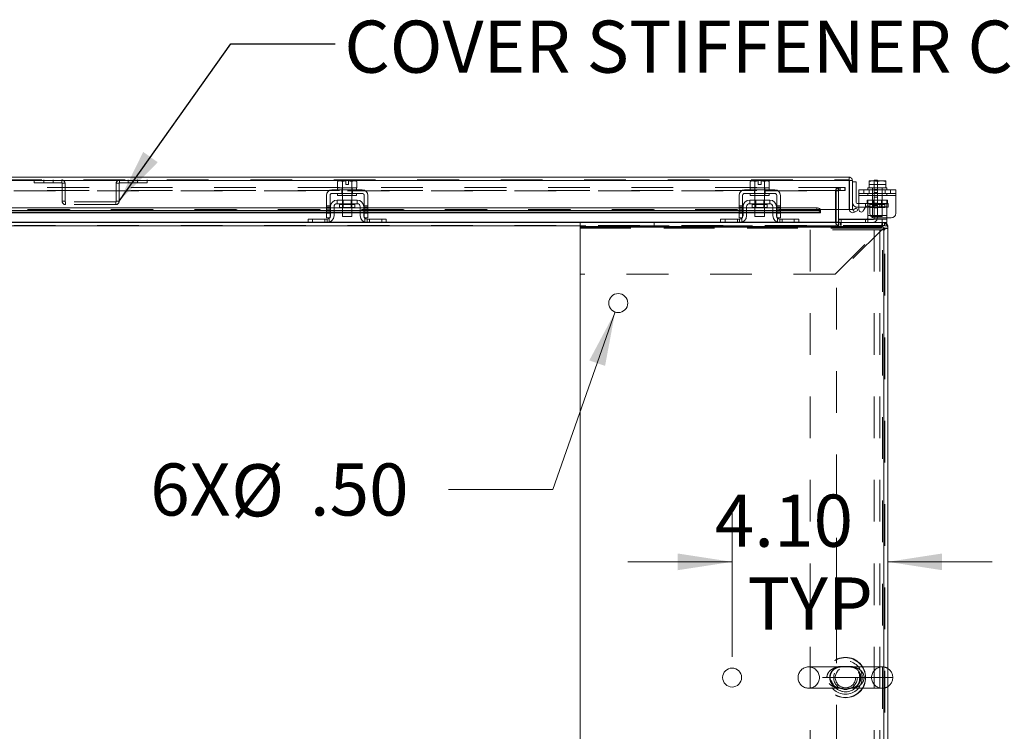
# Model space of a CAD drawing. Units: inches. Extents: x 0 to 23.4, y 0 to 16.5.
# Drawn here: x 5.7 to 8.1, y 1.7 to 3.4 of the extents above; entities that cross this region are included whole.
import ezdxf

# ---------------------------------------------------------------- set-up
doc = ezdxf.new("R2010")
doc.units = ezdxf.units.IN
doc.header["$MEASUREMENT"] = 0
doc.linetypes.add('HIDDEN', pattern=[0.075, 0.05, -0.025])
doc.styles.add('SLDTEXTSTYLE0', font='TXT', dxfattribs={"width": 0.75})
doc.dimstyles.new('SLDDIMSTYLE3', dxfattribs={"dimtxt": 0, "dimasz": 0.13, "dimexe": 0, "dimexo": 0.0625, "dimgap": 0, "dimtad": 0, "dimtih": 1, "dimtoh": 1, "dimdec": 0, "dimrnd": 1e-09, "dimzin": 0, "dimdsep": 46, "dimtxsty": 'Standard', "dimsah": 1, "dimcen": 0.09, "dimadec": 0, "dimazin": 0, "dimtfac": 0.13, "dimtdec": 0, "dimtofl": 0, "dimtmove": 0, "dimatfit": 3, "dimfxl": 1, "dimfrac": 2, "dimtolj": 1, "dimtzin": 0, "dimarcsym": 0})
doc.dimstyles.new('SLDDIMSTYLE4', dxfattribs={"dimtxt": 0.125, "dimasz": 0.13, "dimexe": 0, "dimexo": 0.0625, "dimgap": 0.03125, "dimtad": 0, "dimtih": 1, "dimtoh": 1, "dimlfac": 11, "dimrnd": 1e-09, "dimzin": 4, "dimdsep": 46, "dimtxsty": 'SLDTEXTSTYLE0', "dimsah": 1, "dimcen": 0.09, "dimadec": 0, "dimazin": 1, "dimtfac": 1, "dimtmove": 0, "dimatfit": 0, "dimfxl": 1, "dimfrac": 2, "dimtolj": 1, "dimtzin": 12, "dimarcsym": 0})
doc.dimstyles.new('SLDDIMSTYLE5', dxfattribs={"dimtxt": 0.125, "dimasz": 0.13, "dimexe": 0, "dimexo": 0.0625, "dimgap": 0.03125, "dimtad": 0, "dimtih": 1, "dimtoh": 1, "dimlfac": 11, "dimrnd": 1e-09, "dimzin": 4, "dimdsep": 46, "dimtxsty": 'SLDTEXTSTYLE0', "dimsah": 1, "dimcen": 0, "dimadec": 0, "dimazin": 1, "dimtfac": 1, "dimtofl": 0, "dimtmove": 0, "dimatfit": 3, "dimfxl": 1, "dimfrac": 2, "dimtolj": 1, "dimtzin": 12, "dimarcsym": 0})

# ---------------------------------------------------------------- blocks, each defined once
blk = doc.blocks.new('_D_16')
at = {"color": 7, "linetype": 'Continuous', "lineweight": 0}
for p, q in [((7.4362, 1.894), (7.4362, 2.2465)), ((7.4362, 2.1215), (7.1862, 2.1215)), ((7.8093, 2.1215), (8.0593, 2.1215))]:
    blk.add_line(p, q, dxfattribs=at)
for points in [[(7.4362, 2.1215), (7.3062, 2.1415), (7.3062, 2.1015)], [(7.8093, 2.1215), (7.9393, 2.1015), (7.9393, 2.1415)]]:
    blk.add_solid(points, dxfattribs=at)
at = {"color": 7, "linetype": 'Continuous', "lineweight": 0, "char_height": 0.125, "attachment_point": 1, "style": 'SLDTEXTSTYLE0'}
for s, insert in [('4.10', (7.3947, 2.2827, 0.0004)), ('TYP', (7.473, 2.0842, 0.0004))]:
    blk.add_mtext(s, dxfattribs=dict(at, insert=insert))
blk = doc.blocks.new('_D_17')
at = {"color": 7, "linetype": 'Continuous', "lineweight": 0}
for p, q in [((7.156, 2.7207), (7.0069, 2.295)), ((7.0069, 2.295), (6.7569, 2.295))]:
    blk.add_line(p, q, dxfattribs=at)
blk.add_solid([(7.156, 2.7207), (7.0941, 2.6046), (7.1319, 2.5914)], dxfattribs=at)
at = {"color": 7, "linetype": 'Continuous', "lineweight": 0, "char_height": 0.125, "attachment_point": 1, "style": 'SLDTEXTSTYLE0'}
for s, insert in [('6X', (6.042, 2.3575, 0.0004)), ('%%c', (6.2359, 2.3556, 0.0004)), ('.50', (6.4244, 2.3575, 0.0004))]:
    blk.add_mtext(s, dxfattribs=dict(at, insert=insert))

msp = doc.modelspace()

# ---------------------------------------------------------------- linework, layer by layer
at = {"color": 7, "linetype": 'Continuous', "lineweight": 15}
for p, q in [((4.08188, 3.04409), (7.71648, 3.04409)), ((7.71648, 3.03729), (7.71648, 3.04409)), ((4.08199, 3.03611), (7.71638, 3.03611)), ((6.49393, 3.03539), (6.49089, 3.03363)), ((6.4961, 3.03539), (6.49089, 3.03363)), ((6.49089, 3.03363), (6.49089, 3.01812)), ((6.4961, 3.03539), (6.49393, 3.03539)), ((6.4961, 3.03539), (6.49714, 3.03539)), ((6.51043, 3.03539), (6.49714, 3.03539)), ((6.50235, 3.03363), (6.49714, 3.03539)), ((6.50235, 3.01812), (6.50235, 3.03363)), ((6.50238, 3.03363), (6.50235, 3.03363)), ((6.51043, 3.03524), (6.50238, 3.03363)), ((6.50238, 3.03363), (6.50238, 3.01812)), ((6.51043, 3.03524), (6.51043, 3.03539)), ((6.51043, 3.02621), (6.51043, 3.03524)), ((6.51725, 3.02621), (6.51043, 3.02621)), ((6.53054, 3.03539), (6.51725, 3.03539)), ((6.51725, 3.03539), (6.51725, 3.03524)), ((6.51725, 3.03524), (6.51725, 3.02621)), ((6.52531, 3.03363), (6.51725, 3.03524)), ((6.52531, 3.01812), (6.52531, 3.03363)), ((6.52531, 3.03363), (6.52533, 3.03363)), ((6.53054, 3.03539), (6.52533, 3.03363)), ((6.52533, 3.03363), (6.52533, 3.01812)), ((6.53054, 3.03539), (6.53158, 3.03539)), ((6.5368, 3.03363), (6.53158, 3.03539)), ((6.53375, 3.03539), (6.53158, 3.03539)), ((6.5368, 3.03363), (6.53375, 3.03539)), ((6.5368, 3.01812), (6.5368, 3.03363)), ((7.48257, 3.03539), (7.47952, 3.03363)), ((7.48474, 3.03539), (7.47952, 3.03363)), ((7.47952, 3.03363), (7.47952, 3.01812)), ((7.48474, 3.03539), (7.48257, 3.03539)), ((7.48474, 3.03539), (7.48578, 3.03539)), ((7.49907, 3.03539), (7.48578, 3.03539)), ((7.49099, 3.03363), (7.48578, 3.03539)), ((7.49099, 3.01812), (7.49099, 3.03363)), ((7.49101, 3.03363), (7.49099, 3.03363)), ((7.49907, 3.03524), (7.49101, 3.03363)), ((7.49101, 3.03363), (7.49101, 3.01812)), ((7.49907, 3.03524), (7.49907, 3.03539)), ((7.49907, 3.02621), (7.49907, 3.03524)), ((7.50589, 3.02621), (7.49907, 3.02621)), ((7.51918, 3.03539), (7.50589, 3.03539)), ((7.50589, 3.03539), (7.50589, 3.03524)), ((7.50589, 3.03524), (7.50589, 3.02621)), ((7.51394, 3.03363), (7.50589, 3.03524)), ((7.51394, 3.01812), (7.51394, 3.03363)), ((7.51394, 3.03363), (7.51397, 3.03363)), ((7.51918, 3.03539), (7.51397, 3.03363)), ((7.51397, 3.03363), (7.51397, 3.01812)), ((7.51918, 3.03539), (7.52022, 3.03539)), ((7.52543, 3.03363), (7.52022, 3.03539)), ((7.52239, 3.03539), (7.52022, 3.03539)), ((7.52543, 3.03363), (7.52239, 3.03539)), ((7.52543, 3.01812), (7.52543, 3.03363)), ((7.71638, 3.03611), (7.71638, 2.96681)), ((7.72446, 3.03611), (7.71766, 3.03611)), ((7.71766, 3.03611), (7.71766, 2.96681)), ((7.72446, 2.96681), (7.72446, 3.03611)), ((7.73355, 3.03272), (7.72446, 3.03272)), ((7.73355, 2.98363), (7.73355, 3.03272)), ((7.76447, 3.03524), (7.76474, 3.03539)), ((7.76447, 3.03363), (7.76447, 3.03524)), ((7.76447, 3.03363), (7.76449, 3.03363)), ((7.76447, 3.01812), (7.76447, 3.03363)), ((7.77353, 3.03539), (7.76449, 3.03363)), ((7.76449, 3.03363), (7.76449, 3.01812)), ((7.77353, 3.03539), (7.76474, 3.03539)), ((7.77353, 3.03539), (7.77532, 3.03539)), ((7.78436, 3.03363), (7.77532, 3.03539)), ((7.7934, 3.03539), (7.77532, 3.03539)), ((7.777, 3.03721), (7.78427, 3.03721)), ((7.777, 3.03539), (7.777, 3.03721)), ((7.78427, 3.03721), (7.78427, 3.03539)), ((7.7934, 3.03539), (7.78436, 3.03363)), ((7.78436, 3.03363), (7.78436, 3.01812)), ((7.7934, 3.03539), (7.79519, 3.03539)), ((7.80423, 3.03363), (7.79519, 3.03539)), ((7.80398, 3.03539), (7.79519, 3.03539)), ((7.80425, 3.03524), (7.80398, 3.03539)), ((7.80423, 3.01812), (7.80423, 3.03363)), ((7.80425, 3.03363), (7.80423, 3.03363)), ((7.80425, 3.03524), (7.80425, 3.03363)), ((7.80425, 3.03363), (7.80425, 3.01812)), ((6.4643, 3.00039), (6.4643, 2.95767)), ((6.47293, 2.95767), (6.47293, 3.00039)), ((6.55021, 3.01357), (6.47748, 3.01357)), ((6.47748, 3.00494), (6.55021, 3.00494)), ((6.49089, 3.01812), (6.49112, 3.01812)), ((6.49111, 3.01812), (6.49111, 3.01357)), ((6.50238, 3.01812), (6.49111, 3.01812)), ((6.49111, 3.00494), (6.49111, 3.00039)), ((6.53657, 3.00039), (6.49111, 3.00039)), ((6.50212, 3.01812), (6.50235, 3.01812)), ((6.50235, 3.01812), (6.50238, 3.01812)), ((6.50238, 3.01812), (6.50284, 3.01812)), ((6.50248, 3.00039), (6.50248, 2.98903)), ((6.52484, 3.01812), (6.50284, 3.01812)), ((6.52484, 3.01812), (6.52531, 3.01812)), ((6.52521, 2.98903), (6.52521, 3.00039)), ((6.52531, 3.01812), (6.52533, 3.01812)), ((6.53657, 3.01812), (6.52531, 3.01812)), ((6.52533, 3.01812), (6.52556, 3.01812)), ((6.53657, 3.01357), (6.53657, 3.01812)), ((6.53657, 3.01812), (6.5368, 3.01812)), ((6.53657, 3.00039), (6.53657, 3.00494)), ((6.55475, 3.00039), (6.55475, 2.95767)), ((6.56339, 2.95767), (6.56339, 3.00039)), ((7.45293, 3.00039), (7.45293, 2.95767)), ((7.46157, 2.95767), (7.46157, 3.00039)), ((7.53884, 3.01357), (7.46611, 3.01357)), ((7.46611, 3.00494), (7.53884, 3.00494)), ((7.47952, 3.01812), (7.47975, 3.01812)), ((7.47975, 3.01812), (7.47975, 3.01357)), ((7.52521, 3.01812), (7.47975, 3.01812)), ((7.47975, 3.00494), (7.47975, 3.00039)), ((7.52521, 3.00039), (7.47975, 3.00039)), ((7.49076, 3.01812), (7.49099, 3.01812)), ((7.49099, 3.01812), (7.49101, 3.01812)), ((7.49101, 3.01812), (7.49148, 3.01812)), ((7.49111, 3.00039), (7.49111, 2.98903)), ((7.51348, 3.01812), (7.51394, 3.01812)), ((7.51384, 2.98903), (7.51384, 3.00039)), ((7.51394, 3.01812), (7.51397, 3.01812)), ((7.51397, 3.01812), (7.5142, 3.01812)), ((7.5252, 3.01812), (7.52543, 3.01812)), ((7.52521, 3.01357), (7.52521, 3.01812)), ((7.52521, 3.00039), (7.52521, 3.00494)), ((7.54339, 3.00039), (7.54339, 2.95767)), ((7.55202, 2.95767), (7.55202, 3.00039)), ((7.74027, 3.01357), (7.82845, 3.01357)), ((7.74027, 3.00039), (7.74027, 3.01357)), ((7.74027, 3.00039), (7.74027, 2.96591)), ((7.82845, 3.00039), (7.74027, 3.00039)), ((7.76163, 3.01812), (7.76163, 3.01357)), ((7.76449, 3.01812), (7.76163, 3.01812)), ((7.76447, 3.01812), (7.76449, 3.01812)), ((7.76449, 3.01812), (7.76489, 3.01812)), ((7.78427, 3.01812), (7.76489, 3.01812)), ((7.78396, 3.01812), (7.78436, 3.01812)), ((7.78436, 3.01812), (7.78476, 3.01812)), ((7.80383, 3.01812), (7.78476, 3.01812)), ((7.80383, 3.01812), (7.80423, 3.01812)), ((7.80423, 3.01812), (7.80425, 3.01812)), ((7.80709, 3.01812), (7.80425, 3.01812)), ((7.80709, 3.01357), (7.80709, 3.01812)), ((7.82845, 3.01357), (7.82845, 3.00039)), ((7.82845, 3.00039), (7.82845, 2.95767)), ((6.47384, 2.97312), (6.47384, 2.95176)), ((6.48248, 2.97312), (6.48248, 2.95176)), ((6.53793, 2.98903), (6.48975, 2.98903)), ((6.48975, 2.98903), (6.48975, 2.98039)), ((6.48975, 2.98039), (6.53793, 2.98039)), ((6.49571, 2.97857), (6.49571, 2.97157)), ((6.53198, 2.97157), (6.53198, 2.97857)), ((6.53793, 2.98039), (6.53793, 2.98903)), ((6.54521, 2.95176), (6.54521, 2.97312)), ((6.55384, 2.97312), (6.55384, 2.95176)), ((7.46248, 2.97312), (7.46248, 2.95176)), ((7.47111, 2.97312), (7.47111, 2.95176)), ((7.52657, 2.98903), (7.47839, 2.98903)), ((7.47839, 2.98903), (7.47839, 2.98039)), ((7.47839, 2.98039), (7.52657, 2.98039)), ((7.48434, 2.97857), (7.48434, 2.97157)), ((7.52061, 2.97157), (7.52061, 2.97857)), ((7.52657, 2.98039), (7.52657, 2.98903)), ((7.53384, 2.95176), (7.53384, 2.97312)), ((7.54248, 2.97312), (7.54248, 2.95176)), ((7.74027, 2.9809), (7.73627, 2.9809)), ((7.76163, 2.97312), (7.76163, 2.97492)), ((7.76163, 2.97312), (7.76163, 2.95176)), ((6.4643, 2.97025), (5.33611, 2.97025)), ((6.4643, 2.96437), (5.33611, 2.96437)), ((5.33611, 2.95884), (6.4643, 2.95884)), ((6.4643, 2.95767), (6.47293, 2.95767)), ((6.4643, 2.9463), (6.4643, 2.95767)), ((6.47384, 2.97025), (6.47293, 2.97025)), ((6.47384, 2.96437), (6.47293, 2.96437)), ((6.47293, 2.95884), (6.47384, 2.95884)), ((6.47293, 2.95767), (6.47293, 2.9463)), ((6.50248, 2.97025), (6.48248, 2.97025)), ((6.50248, 2.96437), (6.48248, 2.96437)), ((6.48248, 2.95884), (6.50248, 2.95884)), ((6.49571, 2.97157), (6.53198, 2.97157)), ((6.50248, 2.97157), (6.50248, 2.94994)), ((6.50248, 2.94994), (6.52521, 2.94994)), ((6.52521, 2.94994), (6.52521, 2.97157)), ((6.54521, 2.97025), (6.52521, 2.97025)), ((6.54521, 2.96437), (6.52521, 2.96437)), ((6.52521, 2.95884), (6.54521, 2.95884)), ((6.55475, 2.97025), (6.55384, 2.97025)), ((6.55475, 2.96437), (6.55384, 2.96437)), ((6.55384, 2.95884), (6.55475, 2.95884)), ((6.55475, 2.95767), (6.56339, 2.95767)), ((6.55475, 2.9463), (6.55475, 2.95767)), ((7.45293, 2.97025), (6.56339, 2.97025)), ((7.45293, 2.96437), (6.56339, 2.96437)), ((6.56339, 2.95884), (7.45293, 2.95884)), ((6.56339, 2.95767), (6.56339, 2.9463)), ((7.45293, 2.95767), (7.46157, 2.95767)), ((7.45293, 2.9463), (7.45293, 2.95767)), ((7.46248, 2.97025), (7.46157, 2.97025)), ((7.46248, 2.96437), (7.46157, 2.96437)), ((7.46157, 2.95884), (7.46248, 2.95884)), ((7.46157, 2.95767), (7.46157, 2.9463)), ((7.49111, 2.97025), (7.47111, 2.97025)), ((7.49111, 2.96437), (7.47111, 2.96437)), ((7.47111, 2.95884), (7.49111, 2.95884)), ((7.48434, 2.97157), (7.52061, 2.97157)), ((7.49111, 2.97157), (7.49111, 2.94994)), ((7.49111, 2.94994), (7.51384, 2.94994)), ((7.51384, 2.94994), (7.51384, 2.97157)), ((7.53384, 2.97025), (7.51384, 2.97025)), ((7.53384, 2.96437), (7.51384, 2.96437)), ((7.51384, 2.95884), (7.53384, 2.95884)), ((7.54339, 2.97025), (7.54248, 2.97025)), ((7.54339, 2.96437), (7.54248, 2.96437)), ((7.54248, 2.95884), (7.54339, 2.95884)), ((7.54339, 2.95767), (7.55202, 2.95767)), ((7.54339, 2.9463), (7.54339, 2.95767)), ((7.63911, 2.97025), (7.55202, 2.97025)), ((7.63911, 2.96437), (7.55202, 2.96437)), ((7.55202, 2.95884), (7.6482, 2.95884)), ((7.55202, 2.95767), (7.55202, 2.9463)), ((7.63911, 2.96437), (7.63911, 2.97025)), ((7.6482, 2.96571), (7.6482, 2.96681)), ((7.71638, 2.96681), (7.6482, 2.96681)), ((7.6482, 2.96579), (7.6482, 2.96571)), ((7.6482, 2.96571), (7.6482, 2.95982)), ((7.6482, 2.95982), (7.6482, 2.95991)), ((7.6482, 2.95982), (7.6482, 2.95884)), ((7.68541, 2.96681), (7.68541, 2.93612)), ((7.69109, 2.93612), (7.69109, 2.96681)), ((7.71766, 2.96681), (7.72446, 2.96681)), ((7.72607, 2.96571), (7.72623, 2.96579)), ((7.72947, 2.95982), (7.72607, 2.96571)), ((7.72623, 2.96579), (7.73395, 2.97025)), ((7.72962, 2.95991), (7.72947, 2.95982)), ((7.73735, 2.96437), (7.72962, 2.95991)), ((7.73395, 2.97025), (7.73735, 2.96437)), ((7.74027, 2.97181), (7.73627, 2.97181)), ((7.75045, 2.96318), (7.75573, 2.97232)), ((7.76163, 2.97181), (7.75543, 2.97181)), ((7.76163, 2.94566), (7.76163, 2.95176)), ((7.76591, 2.9696), (7.76591, 2.95767)), ((5.37892, 2.93494), (6.4215, 2.93494)), ((6.42021, 2.93494), (6.42021, 2.94357)), ((6.42021, 2.94357), (6.43111, 2.94357)), ((6.43111, 2.93494), (6.4215, 2.93494)), ((6.43111, 2.94357), (6.43111, 2.93494)), ((6.43111, 2.94357), (6.46566, 2.94357)), ((6.43111, 2.93494), (6.46566, 2.93494)), ((6.47293, 2.9463), (6.4643, 2.9463)), ((6.46566, 2.93494), (6.56202, 2.93494)), ((6.56339, 2.9463), (6.55475, 2.9463)), ((6.56202, 2.94357), (6.59657, 2.94357)), ((6.56202, 2.93494), (6.59657, 2.93494)), ((6.59657, 2.93494), (6.59657, 2.94357)), ((6.59657, 2.94357), (6.60748, 2.94357)), ((6.60619, 2.93494), (6.59657, 2.93494)), ((6.60619, 2.93494), (7.07248, 2.93494)), ((6.60748, 2.94357), (6.60748, 2.93494)), ((7.07248, 2.93494), (7.07248, 2.92548)), ((7.07248, 2.93494), (7.7963, 2.93494)), ((7.40884, 2.93494), (7.40884, 2.94357)), ((7.40884, 2.94357), (7.41975, 2.94357)), ((7.41975, 2.94357), (7.41975, 2.93494)), ((7.41975, 2.94357), (7.4543, 2.94357)), ((7.46157, 2.9463), (7.45293, 2.9463)), ((7.55202, 2.9463), (7.54339, 2.9463)), ((7.55066, 2.94357), (7.58521, 2.94357)), ((7.58521, 2.93494), (7.58521, 2.94357)), ((7.58521, 2.94357), (7.59611, 2.94357)), ((7.59611, 2.94357), (7.59611, 2.93494)), ((7.68541, 2.93494), (7.68541, 2.93612)), ((7.69109, 2.94221), (7.692, 2.94221)), ((7.692, 2.93497), (7.692, 2.94357)), ((7.692, 2.94357), (7.79618, 2.94357)), ((7.81709, 2.9463), (7.77727, 2.9463)), ((7.79618, 2.93494), (7.79618, 2.94357)), ((7.79618, 2.94357), (7.80709, 2.94357)), ((7.7963, 2.92548), (7.7963, 2.93494)), ((7.7963, 2.93494), (7.80132, 2.93494)), ((7.80709, 2.93494), (7.80132, 2.93494)), ((7.80709, 2.9463), (7.80709, 2.94357)), ((7.80709, 2.94357), (7.80709, 2.93494)), ((7.8093, 2.92697), (7.8093, 2.92194)), ((7.07248, 2.92548), (7.7963, 2.92548)), ((7.07248, 2.92194), (7.07248, 2.92548)), ((7.07248, 2.81176), (7.07248, 2.92194)), ((7.07257, 0.76412), (7.07257, 2.92394)), ((7.07257, 2.92394), (7.79984, 2.92394)), ((7.79984, 2.92394), (7.79984, 0.76412)), ((7.79984, 2.92194), (7.8093, 2.92194)), ((7.79984, 0.76612), (7.79984, 2.92194)), ((7.8093, 0.76612), (7.8093, 2.92194)), ((7.07257, 2.81176), (7.07248, 2.81176)), ((7.8216, 1.84403), (7.8093, 1.84403))]:
    msp.add_line(p, q, dxfattribs=at)
at = {"color": 7, "linetype": 'HIDDEN', "lineweight": 0}
for p, q in [((4.08188, 3.03729), (7.71648, 3.03729)), ((7.71638, 3.03611), (4.08199, 3.03611)), ((5.76397, 3.03729), (5.76397, 3.0305)), ((5.76397, 3.0305), (5.82982, 3.0305)), ((5.7867, 3.03729), (5.7867, 3.0305)), ((5.80943, 3.0305), (5.80943, 3.03729)), ((5.82982, 3.0305), (5.82982, 3.03729)), ((5.831, 3.02932), (5.831, 2.98618)), ((5.831, 3.02932), (5.83779, 3.02932)), ((5.83779, 3.02932), (5.83779, 2.98618)), ((5.96736, 3.02932), (5.96057, 3.02932)), ((5.96057, 2.98618), (5.96057, 3.02932)), ((5.96736, 2.98618), (5.96736, 3.02932)), ((5.96855, 3.0305), (5.96855, 3.03729)), ((5.96855, 3.0305), (6.03439, 3.0305)), ((5.98894, 3.03729), (5.98894, 3.0305)), ((6.01166, 3.0305), (6.01166, 3.03729)), ((6.03439, 3.03729), (6.03439, 3.0305)), ((6.50238, 3.03363), (6.50235, 3.03363)), ((6.51043, 3.03539), (6.51043, 3.03524)), ((6.52531, 3.03363), (6.52533, 3.03363)), ((7.49101, 3.03363), (7.49099, 3.03363)), ((7.49101, 3.03363), (7.49099, 3.03363)), ((7.49101, 3.03363), (7.49907, 3.03524)), ((7.49907, 3.03539), (7.49907, 3.03524)), ((7.51394, 3.03363), (7.50589, 3.03524)), ((7.51394, 3.03363), (7.51397, 3.03363)), ((7.80425, 3.02621), (7.76447, 3.02621)), ((7.777, 3.01448), (7.777, 3.03539)), ((7.78427, 3.03539), (7.78427, 3.01448)), ((7.80425, 3.03524), (7.80425, 3.02621)), ((7.69537, 3.01906), (4.10504, 3.01906)), ((7.69537, 3.01227), (4.10504, 3.01227)), ((4.11501, 3.01108), (7.68541, 3.01108)), ((6.50107, 3.01357), (6.50107, 3.00494)), ((6.50202, 3.01812), (6.50202, 3.01357)), ((6.50202, 3.00494), (6.50202, 3.00039)), ((6.50238, 3.01812), (6.50235, 3.01812)), ((6.50235, 3.01812), (6.50238, 3.01812)), ((6.50238, 3.01812), (6.50235, 3.01812)), ((6.50248, 3.01812), (6.50248, 3.00039)), ((6.52521, 3.00039), (6.52521, 3.01812)), ((6.52533, 3.01812), (6.52531, 3.01812)), ((6.52531, 3.01812), (6.52533, 3.01812)), ((6.52533, 3.01812), (6.52531, 3.01812)), ((6.52566, 3.01357), (6.52566, 3.01812)), ((6.52566, 3.00039), (6.52566, 3.00494)), ((6.52661, 3.01357), (6.52661, 3.00494)), ((7.48971, 3.01357), (7.48971, 3.00494)), ((7.49066, 3.01812), (7.49066, 3.01357)), ((7.49066, 3.00494), (7.49066, 3.00039)), ((7.49099, 3.01812), (7.49101, 3.01812)), ((7.49101, 3.01812), (7.49099, 3.01812)), ((7.49101, 3.01812), (7.49099, 3.01812)), ((7.49111, 3.01812), (7.49111, 3.00039)), ((7.51384, 3.00039), (7.51384, 3.01812)), ((7.51394, 3.01812), (7.51397, 3.01812)), ((7.51397, 3.01812), (7.51394, 3.01812)), ((7.51397, 3.01812), (7.51394, 3.01812)), ((7.5143, 3.01357), (7.5143, 3.01812)), ((7.5143, 3.00039), (7.5143, 3.00494)), ((7.51525, 3.01357), (7.51525, 3.00494)), ((7.69109, 3.01108), (7.6843, 3.01108)), ((7.6843, 2.93612), (7.6843, 3.01108)), ((7.68541, 3.01227), (7.68541, 3.01906)), ((7.68541, 3.01108), (7.68541, 3.01227)), ((7.68541, 3.01108), (7.68541, 2.96681)), ((7.6908, 3.01227), (7.6908, 3.01906)), ((7.69109, 2.96681), (7.69109, 3.01108)), ((7.69227, 3.01227), (7.69227, 3.01906)), ((7.69537, 3.01227), (7.69537, 3.01906)), ((7.69537, 3.01906), (7.70674, 3.01906)), ((7.70674, 3.01227), (7.69537, 3.01227)), ((7.70674, 3.01906), (7.70674, 3.01227)), ((7.70674, 3.01906), (7.70702, 3.01906)), ((7.70674, 3.01227), (7.70702, 3.01227)), ((7.70702, 3.01906), (7.70702, 3.01227)), ((7.82845, 3.00494), (7.74027, 3.00494)), ((7.74027, 3.00039), (7.82845, 3.00039)), ((7.74027, 3.00039), (7.76163, 3.00039)), ((7.75163, 3.01357), (7.75163, 3.00494)), ((7.76163, 3.00494), (7.76163, 3.00039)), ((7.80709, 3.00039), (7.76163, 3.00039)), ((7.76441, 3.01357), (7.76441, 3.00494)), ((7.76449, 3.01812), (7.76447, 3.01812)), ((7.77254, 3.01812), (7.77254, 3.01357)), ((7.77254, 3.00494), (7.77254, 3.00039)), ((7.773, 3.01812), (7.773, 2.94994)), ((7.777, 2.94676), (7.777, 3.01448)), ((7.78427, 3.01448), (7.777, 3.01448)), ((7.78427, 3.01303), (7.777, 3.01303)), ((7.777, 3.00739), (7.78427, 3.00739)), ((7.78427, 3.01448), (7.78427, 2.94676)), ((7.79572, 2.94994), (7.79572, 3.01812)), ((7.79618, 3.01357), (7.79618, 3.01812)), ((7.79618, 3.00039), (7.79618, 3.00494)), ((7.80268, 3.01357), (7.80268, 3.00494)), ((7.80425, 3.01812), (7.80423, 3.01812)), ((7.80709, 3.00039), (7.80709, 3.00494)), ((7.80709, 3.00039), (7.82845, 3.00039)), ((7.81545, 3.00494), (7.81545, 3.01357)), ((5.83779, 2.98618), (5.831, 2.98618)), ((5.83897, 2.98499), (5.83897, 2.9782)), ((5.95939, 2.98499), (5.83897, 2.98499)), ((5.95939, 2.9782), (5.83897, 2.9782)), ((5.95939, 2.98499), (5.95939, 2.9782)), ((5.96057, 2.98618), (5.96736, 2.98618)), ((6.47293, 2.97505), (6.4643, 2.97505)), ((6.49571, 2.97857), (6.51384, 2.97857)), ((6.53194, 2.97857), (6.49575, 2.97857)), ((6.50248, 2.98903), (6.50248, 2.97157)), ((6.50416, 2.98903), (6.50416, 2.97157)), ((6.51384, 2.97857), (6.53198, 2.97857)), ((6.52352, 2.97157), (6.52352, 2.98903)), ((6.52521, 2.97157), (6.52521, 2.98903)), ((6.56339, 2.97505), (6.55475, 2.97505)), ((7.46157, 2.97505), (7.45293, 2.97505)), ((7.48434, 2.97857), (7.50248, 2.97857)), ((7.52057, 2.97857), (7.48438, 2.97857)), ((7.49111, 2.98903), (7.49111, 2.97157)), ((7.4928, 2.98903), (7.4928, 2.97157)), ((7.50248, 2.97857), (7.52061, 2.97857)), ((7.51216, 2.97157), (7.51216, 2.98903)), ((7.51384, 2.97157), (7.51384, 2.98903)), ((7.55202, 2.97505), (7.54339, 2.97505)), ((7.79573, 2.9809), (7.74027, 2.9809)), ((7.75591, 2.97181), (7.75591, 2.9809)), ((7.76027, 2.98039), (7.76027, 2.98903)), ((7.76027, 2.98903), (7.76163, 2.98903)), ((7.76027, 2.98039), (7.76163, 2.98039)), ((7.76163, 2.98903), (7.80709, 2.98903)), ((7.76163, 2.97492), (7.76163, 2.98903)), ((7.80709, 2.98039), (7.76163, 2.98039)), ((7.76163, 2.97312), (7.80709, 2.97312)), ((7.80709, 2.97312), (7.76462, 2.97312)), ((7.76622, 2.97857), (7.80233, 2.97857)), ((7.76622, 2.97857), (7.76622, 2.97157)), ((7.77468, 2.98903), (7.77468, 2.97157)), ((7.78427, 2.99603), (7.777, 2.99603)), ((7.78427, 2.9818), (7.777, 2.9818)), ((7.78427, 2.97612), (7.777, 2.97612)), ((7.79, 2.97181), (7.79, 2.9809)), ((7.79404, 2.97157), (7.79404, 2.98903)), ((7.79573, 2.97181), (7.79573, 2.9809)), ((7.79573, 2.9809), (7.80991, 2.9809)), ((7.8025, 2.97157), (7.8025, 2.97857)), ((7.80709, 2.98903), (7.80709, 2.97312)), ((7.80845, 2.98903), (7.80709, 2.98903)), ((7.80845, 2.98039), (7.80709, 2.98039)), ((7.80709, 2.97312), (7.80709, 2.95176)), ((7.80845, 2.98903), (7.80845, 2.98039)), ((7.80991, 2.9809), (7.80991, 2.97181)), ((7.6482, 2.96681), (4.15017, 2.96681)), ((4.15017, 2.96579), (7.6482, 2.96579)), ((4.15017, 2.96563), (7.6482, 2.96563)), ((4.15017, 2.95991), (7.6482, 2.95991)), ((7.64792, 2.96681), (4.15044, 2.96681)), ((6.4643, 2.97232), (6.47293, 2.97232)), ((6.47293, 2.97025), (6.4643, 2.97025)), ((6.47293, 2.9696), (6.4643, 2.9696)), ((6.4643, 2.96591), (6.47293, 2.96591)), ((6.47293, 2.96437), (6.4643, 2.96437)), ((6.47293, 2.96318), (6.4643, 2.96318)), ((6.4643, 2.96045), (6.47293, 2.96045)), ((6.47293, 2.95991), (6.4643, 2.95991)), ((6.4643, 2.95884), (6.47293, 2.95884)), ((6.4643, 2.95767), (6.47293, 2.95767)), ((6.48248, 2.97025), (6.47384, 2.97025)), ((6.48248, 2.96437), (6.47384, 2.96437)), ((6.48248, 2.95991), (6.47384, 2.95991)), ((6.47384, 2.95884), (6.48248, 2.95884)), ((6.52521, 2.97025), (6.50248, 2.97025)), ((6.52521, 2.96437), (6.50248, 2.96437)), ((6.52521, 2.95991), (6.50248, 2.95991)), ((6.50248, 2.95884), (6.52521, 2.95884)), ((6.55384, 2.97025), (6.54521, 2.97025)), ((6.55384, 2.96437), (6.54521, 2.96437)), ((6.55384, 2.95991), (6.54521, 2.95991)), ((6.54521, 2.95884), (6.55384, 2.95884)), ((6.56339, 2.97232), (6.55475, 2.97232)), ((6.56339, 2.97025), (6.55475, 2.97025)), ((6.56339, 2.9696), (6.55475, 2.9696)), ((6.56339, 2.96591), (6.55475, 2.96591)), ((6.56339, 2.96437), (6.55475, 2.96437)), ((6.55475, 2.96318), (6.56339, 2.96318)), ((6.55475, 2.96045), (6.56339, 2.96045)), ((6.56339, 2.95991), (6.55475, 2.95991)), ((6.55475, 2.95884), (6.56339, 2.95884)), ((6.55475, 2.95767), (6.56339, 2.95767)), ((7.45293, 2.97232), (7.46157, 2.97232)), ((7.46157, 2.97025), (7.45293, 2.97025)), ((7.45293, 2.9696), (7.46157, 2.9696)), ((7.45293, 2.96591), (7.46157, 2.96591)), ((7.46157, 2.96437), (7.45293, 2.96437)), ((7.46157, 2.96318), (7.45293, 2.96318)), ((7.45293, 2.96045), (7.46157, 2.96045)), ((7.46157, 2.95991), (7.45293, 2.95991)), ((7.45293, 2.95884), (7.46157, 2.95884)), ((7.46157, 2.95767), (7.45293, 2.95767)), ((7.47111, 2.97025), (7.46248, 2.97025)), ((7.47111, 2.96437), (7.46248, 2.96437)), ((7.47111, 2.95991), (7.46248, 2.95991)), ((7.46248, 2.95884), (7.47111, 2.95884)), ((7.51384, 2.97025), (7.49111, 2.97025)), ((7.51384, 2.96437), (7.49111, 2.96437)), ((7.51384, 2.95991), (7.49111, 2.95991)), ((7.49111, 2.95884), (7.51384, 2.95884)), ((7.54248, 2.97025), (7.53384, 2.97025)), ((7.54248, 2.96437), (7.53384, 2.96437)), ((7.54248, 2.95991), (7.53384, 2.95991)), ((7.53384, 2.95884), (7.54248, 2.95884)), ((7.55202, 2.97232), (7.54339, 2.97232)), ((7.55202, 2.97025), (7.54339, 2.97025)), ((7.54339, 2.9696), (7.55202, 2.9696)), ((7.55202, 2.96591), (7.54339, 2.96591)), ((7.55202, 2.96437), (7.54339, 2.96437)), ((7.54339, 2.96318), (7.55202, 2.96318)), ((7.54339, 2.96045), (7.55202, 2.96045)), ((7.55202, 2.95991), (7.54339, 2.95991)), ((7.54339, 2.95884), (7.55202, 2.95884)), ((7.55202, 2.95767), (7.54339, 2.95767)), ((7.63911, 2.97025), (7.63911, 2.96437)), ((7.72607, 2.96571), (7.72947, 2.95982)), ((7.75543, 2.97181), (7.74027, 2.97181)), ((7.79573, 2.97181), (7.76163, 2.97181)), ((7.80709, 2.95176), (7.76163, 2.95176)), ((7.76622, 2.97157), (7.8025, 2.97157)), ((7.76756, 2.95176), (7.80709, 2.95176)), ((7.773, 2.94994), (7.79572, 2.94994)), ((7.777, 2.97048), (7.78427, 2.97048)), ((7.777, 2.97044), (7.78427, 2.97044)), ((7.80991, 2.97181), (7.79573, 2.97181)), ((7.80709, 2.95176), (7.80709, 2.9463)), ((4.11501, 2.93612), (7.68541, 2.93612)), ((4.11501, 2.92815), (7.68541, 2.92815)), ((7.68541, 2.92697), (4.11501, 2.92697)), ((6.47185, 2.93612), (6.42021, 2.93612)), ((6.43111, 2.93494), (6.43111, 2.94357)), ((6.46021, 2.94357), (6.46021, 2.93494)), ((6.46566, 2.94357), (6.46566, 2.93494)), ((6.47111, 2.93585), (6.47111, 2.94566)), ((6.60748, 2.93612), (6.55583, 2.93612)), ((6.55657, 2.94566), (6.55657, 2.93585)), ((6.56202, 2.93494), (6.56202, 2.94357)), ((6.56748, 2.93494), (6.56748, 2.94357)), ((6.59657, 2.94357), (6.59657, 2.93494)), ((7.68541, 2.92697), (7.07248, 2.92697)), ((7.24964, 2.92548), (7.24964, 2.93494)), ((7.46049, 2.93612), (7.40884, 2.93612)), ((7.41975, 2.93494), (7.41975, 2.94357)), ((7.44884, 2.93494), (7.44884, 2.94357)), ((7.4543, 2.94357), (7.4543, 2.93494)), ((7.45975, 2.94566), (7.45975, 2.93585)), ((7.59611, 2.93612), (7.54447, 2.93612)), ((7.54521, 2.93585), (7.54521, 2.94566)), ((7.55066, 2.93494), (7.55066, 2.94357)), ((7.55611, 2.94357), (7.55611, 2.93494)), ((7.58521, 2.94357), (7.58521, 2.93494)), ((7.69109, 2.93612), (7.6843, 2.93612)), ((7.68541, 2.93612), (7.6843, 2.93612)), ((7.68541, 2.93494), (7.68541, 2.92697)), ((7.68541, 2.92697), (7.68541, 2.92357)), ((7.80251, 2.92815), (7.6888, 2.92815)), ((7.6888, 2.92357), (7.6888, 2.92815)), ((7.69109, 2.93612), (7.69109, 2.93494)), ((7.69109, 2.93494), (7.69109, 2.92815)), ((7.692, 2.94221), (7.77245, 2.94221)), ((7.692, 2.93494), (7.692, 2.93497)), ((7.69227, 2.93494), (7.69227, 2.92815)), ((7.69566, 2.93494), (7.69566, 2.92815)), ((7.69736, 2.92815), (7.69736, 2.93494)), ((7.69745, 2.93494), (7.69745, 2.94357)), ((7.75618, 2.94357), (7.75618, 2.93494)), ((7.76163, 2.93585), (7.76163, 2.94566)), ((7.79618, 2.94357), (7.79618, 2.93494)), ((7.7963, 2.92548), (7.7963, 2.93494)), ((7.80132, 2.92815), (7.80132, 2.93494)), ((7.80132, 2.92815), (7.80132, 2.93393)), ((7.80251, 0.75991), (7.80251, 2.92815)), ((7.80251, 2.92697), (7.8093, 2.92697)), ((7.80251, 2.92697), (7.80828, 2.92697)), ((7.79377, 2.92194), (7.07248, 2.92194)), ((7.07257, 2.92194), (7.79377, 2.92194)), ((7.62296, 2.91789), (7.62296, 0.77017)), ((7.77669, 2.91789), (7.62296, 2.91789)), ((7.68358, 2.81176), (7.79377, 2.92194)), ((7.7963, 2.91941), (7.68611, 2.80923)), ((7.79032, 2.91789), (7.77669, 2.91789)), ((7.77669, 2.91789), (7.77669, 0.77017)), ((7.80251, 2.91789), (7.79032, 2.91789)), ((7.79032, 2.91789), (7.79032, 0.77017)), ((7.7963, 0.76865), (7.7963, 2.91941)), ((7.79984, 2.92194), (7.8093, 2.92194)), ((7.68358, 2.81176), (7.07257, 2.81176)), ((7.68611, 0.87883), (7.68611, 2.80923)), ((7.7137, 1.8696), (7.61989, 1.8696)), ((7.79603, 1.8696), (7.7137, 1.8696)), ((7.75258, 1.84403), (7.59433, 1.84403)), ((7.75258, 1.84403), (7.64546, 1.84403)), ((7.8093, 1.84403), (7.75258, 1.84403)), ((7.61989, 1.81846), (7.70239, 1.81846)), ((7.70239, 1.81846), (7.79603, 1.81846))]:
    msp.add_line(p, q, dxfattribs=at)
at = {"color": 8, "linetype": 'Continuous', "lineweight": 15}
for p, q in [((6.53198, 2.97857), (6.49571, 2.97857)), ((7.52061, 2.97857), (7.48434, 2.97857)), ((7.76462, 2.97312), (7.76163, 2.97312)), ((6.4643, 2.95991), (5.33611, 2.95991)), ((6.47384, 2.95991), (6.47293, 2.95991)), ((6.50248, 2.95991), (6.48248, 2.95991)), ((6.54521, 2.95991), (6.52521, 2.95991)), ((6.55475, 2.95991), (6.55384, 2.95991)), ((7.45293, 2.95991), (6.56339, 2.95991)), ((7.46248, 2.95991), (7.46157, 2.95991)), ((7.49111, 2.95991), (7.47111, 2.95991)), ((7.53384, 2.95991), (7.51384, 2.95991)), ((7.54339, 2.95991), (7.54248, 2.95991)), ((7.6482, 2.95991), (7.55202, 2.95991)), ((7.6482, 2.96681), (7.64792, 2.96681)), ((7.76163, 2.95176), (7.76756, 2.95176)), ((7.07248, 2.92697), (4.72793, 2.92697)), ((6.42021, 2.93612), (5.38021, 2.93612)), ((6.55583, 2.93612), (6.47185, 2.93612)), ((7.40884, 2.93612), (6.60748, 2.93612)), ((7.54447, 2.93612), (7.46049, 2.93612)), ((7.68541, 2.93612), (7.59611, 2.93612)), ((7.69109, 2.93612), (7.68541, 2.93612)), ((7.80132, 2.93393), (7.80132, 2.93494)), ((7.80828, 2.92697), (7.8093, 2.92697)), ((7.07248, 2.92194), (7.07257, 2.92194))]:
    msp.add_line(p, q, dxfattribs=at)
at = {"color": 7, "linetype": 'Continuous', "lineweight": 15, "flags": 128}
for points in [[(7.63911, 2.97025), (7.64086, 2.97016), (7.64254, 2.96991), (7.6441, 2.9695), (7.64547, 2.96895), (7.6466, 2.96827), (7.64745, 2.9675), (7.64799, 2.96666), (7.6482, 2.96579)], [(7.6482, 2.95991), (7.64799, 2.96078), (7.64745, 2.96162), (7.6466, 2.96239), (7.64547, 2.96307), (7.6441, 2.96362), (7.64254, 2.96403), (7.64086, 2.96428), (7.63911, 2.96437)]]:
    msp.add_lwpolyline(points, dxfattribs=at)
at = {"color": 7, "linetype": 'HIDDEN', "lineweight": 0, "flags": 128}
for points in [[(6.47293, 2.94801), (6.47246, 2.94721), (6.47176, 2.9463)], [(6.55593, 2.9463), (6.55522, 2.94721), (6.55475, 2.94801)], [(7.46157, 2.94801), (7.4611, 2.94721), (7.46039, 2.9463)], [(7.54456, 2.9463), (7.54386, 2.94721), (7.54339, 2.94801)]]:
    msp.add_lwpolyline(points, dxfattribs=at)
at = {"color": 7, "linetype": 'Continuous', "lineweight": 15}
for centre in [(7.16348, 2.74212), (7.43621, 1.84403)]:
    msp.add_circle(centre, 0.02273, dxfattribs=at)
at = {"color": 7, "linetype": 'HIDDEN', "lineweight": 0}
for centre, radius in [((7.70796, 1.84403), 0.0483), ((7.70796, 1.84403), 0.04779), ((7.70796, 1.84403), 0.04013), ((7.70796, 1.84403), 0.03409), ((7.70814, 1.84403), 0.03409), ((7.70796, 1.84403), 0.02841), ((7.70796, 1.84403), 0.0245)]:
    msp.add_circle(centre, radius, dxfattribs=at)
for centre, radius, start, end in [((5.82982, 3.02932), 0.00797, 0, 90), ((5.82982, 3.02932), 0.00118, 0, 90), ((5.96855, 3.02932), 0.00797, 90, 180), ((5.96855, 3.02932), 0.00118, 90, 180), ((7.69227, 3.01108), 0.00797, 90, 180), ((7.69227, 3.01108), 0.00118, 90, 180), ((5.83897, 2.98618), 0.00797, 180, 270), ((5.83897, 2.98618), 0.00118, 180, 270), ((5.95939, 2.98618), 0.00797, 270, 0), ((5.95939, 2.98618), 0.00118, 270, 0), ((7.76441, 2.97857), 0.00182, 0, 90), ((7.80431, 2.97857), 0.00182, 90, 180), ((7.69227, 2.93612), 0.00797, 180, 270), ((7.77245, 2.94676), 0.01182, 270, 0), ((7.77245, 2.94676), 0.00455, 270, 0), ((7.80132, 2.92697), 0.00118, 0, 90), ((7.6871, 2.92357), 0.0017, 180, 0), ((7.61989, 1.84403), 0.02557, 90, 180), ((7.61989, 1.84403), 0.02557, 0, 90), ((7.79603, 1.84403), 0.02557, 90, 180), ((7.79603, 1.84403), 0.02557, 58.73927, 90), ((7.61989, 1.84403), 0.02557, 180, 270), ((7.61989, 1.84403), 0.02557, 270, 0), ((7.79603, 1.84403), 0.02557, 180, 270), ((7.79603, 1.84403), 0.02557, 270, 301.26073)]:
    msp.add_arc(centre, radius, start, end, dxfattribs=at)
at = {"color": 7, "linetype": 'Continuous', "lineweight": 15}
for centre, radius, start, end in [((6.47748, 3.00039), 0.01318, 90, 180), ((6.47748, 3.00039), 0.00455, 90, 180), ((6.55021, 3.00039), 0.01318, 0, 90), ((6.55021, 3.00039), 0.00455, 0, 90), ((7.46611, 3.00039), 0.01318, 90, 180), ((7.46611, 3.00039), 0.00455, 90, 180), ((7.53884, 3.00039), 0.01318, 0, 90), ((7.53884, 3.00039), 0.00455, 0, 90), ((6.48975, 2.97312), 0.01591, 90, 180), ((6.48975, 2.97312), 0.00727, 90, 180), ((6.49389, 2.97857), 0.00182, 0, 90), ((6.5338, 2.97857), 0.00182, 90, 180), ((6.53793, 2.97312), 0.01591, 360, 90), ((6.53793, 2.97312), 0.00727, 0, 90), ((7.47839, 2.97312), 0.01591, 90, 180), ((7.47839, 2.97312), 0.00727, 90, 180), ((7.48252, 2.97857), 0.00182, 0, 90), ((7.52243, 2.97857), 0.00182, 90, 180), ((7.52657, 2.97312), 0.01591, 360, 90), ((7.52657, 2.97312), 0.00727, 0, 90), ((7.73627, 2.98363), 0.01182, 180, 270), ((7.73627, 2.98363), 0.00273, 180, 270), ((7.76045, 2.9696), 0.00545, 360, 150), ((6.46566, 2.95176), 0.01682, 270, 0), ((6.46566, 2.95176), 0.00818, 332.73396, 0), ((6.56202, 2.95176), 0.01682, 180, 270), ((6.56202, 2.95176), 0.00818, 180, 207.26604), ((7.4543, 2.95176), 0.01682, 270, 0), ((7.4543, 2.95176), 0.00818, 332.73396, 0), ((7.55066, 2.95176), 0.01682, 180, 270), ((7.55066, 2.95176), 0.00818, 180, 207.26604), ((7.72564, 2.96681), 0.00797, 180, 298.75804), ((7.72564, 2.96681), 0.00118, 180, 291.59209), ((7.74572, 2.96591), 0.00545, 180, 330), ((7.77727, 2.95767), 0.01136, 180, 270), ((7.81709, 2.95767), 0.01136, 270, 0), ((6.46566, 2.95176), 0.00818, 270, 318.18969), ((6.56202, 2.95176), 0.00818, 221.81031, 270), ((7.4543, 2.95176), 0.00818, 270, 318.18969), ((7.55066, 2.95176), 0.00818, 221.81031, 270), ((7.69227, 2.93612), 0.00118, 180, 270), ((7.7963, 2.92194), 0.013, 0, 90), ((7.80132, 2.92697), 0.00797, 0, 90), ((7.7963, 2.92194), 0.00355, 0, 90), ((7.79603, 1.84403), 0.02557, 0, 58.73927), ((7.79603, 1.84403), 0.02557, 301.26073, 0)]:
    msp.add_arc(centre, radius, start, end, dxfattribs=at)
for points in [[(7.71648, 3.04409), (7.71647, 3.04397), (7.71646, 3.04373), (7.71643, 3.04188), (7.7164, 3.03925), (7.71639, 3.03716), (7.71638, 3.03611)], [(7.72446, 3.03611), (7.72434, 3.03716), (7.7241, 3.03925), (7.72225, 3.04188), (7.71962, 3.04373), (7.71753, 3.04397), (7.71648, 3.04409)], [(7.71766, 3.03611), (7.71765, 3.03627), (7.71761, 3.03658), (7.71734, 3.03697), (7.71695, 3.03724), (7.71664, 3.03728), (7.71648, 3.03729)]]:
    msp.add_open_spline(points, degree=3, dxfattribs=at)
at = {"color": 7, "linetype": 'HIDDEN', "lineweight": 0}
for points, knots in [([(6.46566, 2.93494), (6.46572, 2.93494), (6.46584, 2.93494), (6.46678, 2.93496), (6.46814, 2.9351), (6.46968, 2.93539), (6.47068, 2.93571), (6.47111, 2.93585)], [0, 0, 0, 0, 0.2121536, 0.4243316, 0.6355181, 0.842945, 1, 1, 1, 1]), ([(7.4543, 2.93494), (7.45436, 2.93494), (7.45448, 2.93494), (7.45541, 2.93496), (7.45678, 2.9351), (7.45832, 2.93539), (7.45932, 2.93571), (7.45975, 2.93585)], [0, 0, 0, 0, 0.2121536, 0.4243316, 0.6355181, 0.842945, 1, 1, 1, 1]), ([(7.54732, 2.94433), (7.54713, 2.9444), (7.54648, 2.94466), (7.54575, 2.94518), (7.54528, 2.9456), (7.54521, 2.94566)], [0, 0, 0, 0, 0.2575545, 0.8913608, 1, 1, 1, 1]), ([(7.54521, 2.93585), (7.54579, 2.93567), (7.54696, 2.93531), (7.54858, 2.93505), (7.54982, 2.93495), (7.55054, 2.93494), (7.55062, 2.93494), (7.55066, 2.93494)], [0, 0, 0, 0, 0.2114772, 0.4232621, 0.6294633, 0.8377708, 1, 1, 1, 1]), ([(7.76163, 2.93585), (7.76158, 2.93567), (7.76147, 2.93531), (7.76059, 2.93505), (7.75926, 2.93495), (7.75771, 2.93494), (7.75665, 2.93494), (7.75618, 2.93494)], [0, 0, 0, 0, 0.2114772, 0.4232621, 0.6294633, 0.8377708, 1, 1, 1, 1]), ([(7.79475, 2.92394), (7.79463, 2.92373), (7.79431, 2.92315), (7.79398, 2.92241), (7.79377, 2.92194)], [0, 0, 0, 0, 0.3586475, 1, 1, 1, 1]), ([(7.66334, 1.84403), (7.66354, 1.84617), (7.66396, 1.85078), (7.66748, 1.85728), (7.67328, 1.86301), (7.6805, 1.86679), (7.68817, 1.86882), (7.69383, 1.86949), (7.69724, 1.86953), (7.69809, 1.86953)], [0, 0, 0, 0, 0.126228, 0.2712023, 0.433368, 0.628504, 0.7860172, 0.9470778, 1, 1, 1, 1]), ([(7.68002, 1.82347), (7.68202, 1.82208), (7.68604, 1.81929), (7.69264, 1.81746), (7.69793, 1.81712), (7.70217, 1.81738), (7.7048, 1.81763), (7.70708, 1.81775), (7.70902, 1.81775), (7.71045, 1.81766), (7.71282, 1.81748), (7.71644, 1.81715), (7.72169, 1.81724), (7.72841, 1.81875), (7.73519, 1.82234), (7.74103, 1.82838), (7.74475, 1.8358), (7.74602, 1.84395), (7.74514, 1.84968), (7.74337, 1.85516), (7.74053, 1.86032), (7.7356, 1.86513), (7.73067, 1.86814), (7.72554, 1.87007), (7.71981, 1.87097), (7.71468, 1.87079), (7.71044, 1.87036), (7.70798, 1.8703), (7.7058, 1.87035), (7.70279, 1.87062), (7.69846, 1.87095), (7.69315, 1.87066), (7.68661, 1.86894), (7.68001, 1.86516), (7.67439, 1.85896), (7.6709, 1.85139), (7.66992, 1.84325), (7.67102, 1.83732), (7.67313, 1.83163), (7.67545, 1.82801), (7.67831, 1.82495), (7.6794, 1.824), (7.68002, 1.82347)], [0, 0, 0, 0, 0.0357955, 0.0718209, 0.1090286, 0.1240639, 0.1393264, 0.1474416, 0.1521899, 0.1623841, 0.1652256, 0.184778, 0.2182781, 0.2524603, 0.296443, 0.333729, 0.3672202, 0.4002345, 0.4308797, 0.4354925, 0.4713683, 0.5048387, 0.5308362, 0.5575667, 0.5911986, 0.6255332, 0.6432083, 0.6512013, 0.6545624, 0.6696094, 0.6915104, 0.7241338, 0.7574508, 0.8005954, 0.8373405, 0.8706129, 0.9039074, 0.9334746, 0.9421728, 0.9794339, 0.9883167, 1, 1, 1, 1]), ([(7.67756, 1.82726), (7.6771, 1.82779), (7.67568, 1.82945), (7.67373, 1.83259), (7.67203, 1.83684), (7.67111, 1.8413), (7.67105, 1.84595), (7.6718, 1.85045), (7.67335, 1.85469), (7.67559, 1.85856), (7.67853, 1.86201), (7.68209, 1.86492), (7.68627, 1.86724), (7.69106, 1.86883), (7.69561, 1.8695), (7.69983, 1.86962), (7.70331, 1.86957), (7.70709, 1.8695), (7.71087, 1.86952), (7.71368, 1.8696), (7.71501, 1.86959), (7.71533, 1.86958)], [0, 0, 0, 0, 0.0283625, 0.0887787, 0.1392021, 0.1923986, 0.2435275, 0.29465, 0.347154, 0.402939, 0.4626886, 0.5287284, 0.6013978, 0.6811596, 0.770702, 0.817443, 0.8601593, 0.901511, 0.9464006, 0.986777, 1, 1, 1, 1]), ([(7.71368, 1.86958), (7.71442, 1.8696), (7.7153, 1.86963), (7.71613, 1.86958), (7.71627, 1.86958)], [0, 0, 0, 0, 0.8297219, 1, 1, 1, 1]), ([(7.71533, 1.86958), (7.71605, 1.86958), (7.71802, 1.86959), (7.7214, 1.86934), (7.72556, 1.86863), (7.72995, 1.86711), (7.73414, 1.86472), (7.73766, 1.86173), (7.74053, 1.85827), (7.74269, 1.85442), (7.74417, 1.85022), (7.7449, 1.84573), (7.74478, 1.84111), (7.74385, 1.83666), (7.74214, 1.83249), (7.73974, 1.82871), (7.73667, 1.82536), (7.73297, 1.82257), (7.72865, 1.8204), (7.72405, 1.81909), (7.71977, 1.81852), (7.71689, 1.81848), (7.7158, 1.81846)], [0, 0, 0, 0, 0.0233411, 0.0648513, 0.1238997, 0.1904345, 0.2517839, 0.3059892, 0.3557979, 0.4014922, 0.4432106, 0.4870268, 0.5294684, 0.5720727, 0.6164751, 0.6637646, 0.7145021, 0.7706742, 0.8327843, 0.9008027, 0.9626591, 1, 1, 1, 1]), ([(7.71977, 1.86941), (7.72113, 1.86937), (7.7252, 1.86925), (7.7327, 1.86777), (7.74084, 1.8643), (7.74746, 1.85851), (7.75152, 1.852), (7.75257, 1.84668), (7.75258, 1.84407), (7.75258, 1.84403)], [0, 0, 0, 0, 0.089756, 0.2697809, 0.5202349, 0.6749951, 0.8385561, 0.9977743, 1, 1, 1, 1]), ([(7.75258, 1.84403), (7.75233, 1.84163), (7.75183, 1.83675), (7.74793, 1.83013), (7.74188, 1.8245), (7.73438, 1.82087), (7.72641, 1.81898), (7.71957, 1.81845), (7.7137, 1.81846), (7.7088, 1.81853), (7.70278, 1.81848), (7.69576, 1.8184), (7.68767, 1.81927), (7.68002, 1.82147), (7.6746, 1.82446), (7.67001, 1.82817), (7.66727, 1.83137), (7.66469, 1.83621), (7.66365, 1.83967), (7.66336, 1.84278), (7.66335, 1.84372), (7.66334, 1.84403)], [0, 0, 0, 0, 0.0587183, 0.1195391, 0.1881879, 0.2713229, 0.3395152, 0.4092108, 0.4559387, 0.4926884, 0.5304868, 0.6031868, 0.6757508, 0.7500312, 0.8172885, 0.8388956, 0.9046551, 0.9232263, 0.9769654, 0.9923557, 1, 1, 1, 1]), ([(7.7158, 1.81846), (7.71577, 1.81846), (7.71472, 1.81843), (7.71236, 1.81851), (7.70862, 1.81856), (7.70486, 1.81852), (7.70134, 1.81846), (7.69804, 1.81847), (7.69456, 1.8187), (7.69028, 1.81945), (7.68584, 1.82099), (7.68155, 1.82351), (7.67893, 1.82576), (7.67769, 1.82711), (7.67756, 1.82726)], [0, 0, 0, 0, 0.0020317, 0.078385, 0.1513863, 0.230393, 0.3015619, 0.3770366, 0.4644001, 0.5826547, 0.738038, 0.8656502, 0.9854627, 1, 1, 1, 1])]:
    msp.add_open_spline(points, degree=3, knots=knots, dxfattribs=at)
at = {"color": 7, "linetype": 'Continuous', "lineweight": 15}
for points, knots in [([(7.75618, 2.94357), (7.75679, 2.94357), (7.75801, 2.94357), (7.75963, 2.94362), (7.76082, 2.94389), (7.76148, 2.94451), (7.76163, 2.94518), (7.76163, 2.9456), (7.76163, 2.94566)], [0, 0, 0, 0, 0.2022671, 0.4046318, 0.6031184, 0.7879683, 0.9689742, 1, 1, 1, 1]), ([(7.7963, 2.92548), (7.79609, 2.92543), (7.79566, 2.92531), (7.79515, 2.92469), (7.79484, 2.92411), (7.79475, 2.92394)], [0, 0, 0, 0, 0.4097026, 0.8194051, 1, 1, 1, 1])]:
    msp.add_open_spline(points, degree=3, knots=knots, dxfattribs=at)
at = {"color": 7, "linetype": 'HIDDEN', "lineweight": 0}
for points in [[(7.7963, 2.93494), (7.79609, 2.93474), (7.79566, 2.93435), (7.79503, 2.93135), (7.7944, 2.92705), (7.79398, 2.92364), (7.79377, 2.92194)], [(7.7963, 2.91941), (7.798, 2.91962), (7.80141, 2.92004), (7.8057, 2.92067), (7.80871, 2.92131), (7.8091, 2.92173), (7.8093, 2.92194)], [(7.7963, 2.91941), (7.79676, 2.91962), (7.79769, 2.92004), (7.79886, 2.92067), (7.79968, 2.92131), (7.79979, 2.92173), (7.79984, 2.92194)]]:
    msp.add_open_spline(points, degree=3, dxfattribs=at)

# ---------------------------------------------------------------- texts
at = {"color": 7, "linetype": 'Continuous', "lineweight": 0, "insert": (6.50716, 3.41949), "char_height": 0.125, "attachment_point": 1, "style": 'SLDTEXTSTYLE0'}
msp.add_mtext('COVER STIFFENER CETERED', dxfattribs=at)

# ---------------------------------------------------------------- dimensions: what is measured, and where the dimension line sits
at = {"color": 7, "linetype": 'Continuous', "lineweight": 0}
dim = msp.add_linear_dim(base=(7.8093, 2.12154), p1=(7.43621, 1.84403), p2=(7.8093, 2.92194), text='<>\\PTYP', dimstyle='SLDDIMSTYLE4', dxfattribs=at)
dim.commit()
dim.dimension.update_dxf_attribs({"geometry": '_D_16', "text_midpoint": (7.60714, 2.12154), "dimtype": 160})
dim = msp.add_diameter_dim_2p(p1=(7.17099, 2.76357), p2=(7.15597, 2.72067), text='6X<>', dimstyle='SLDDIMSTYLE5', dxfattribs=at)
dim.commit()
dim.dimension.update_dxf_attribs({"geometry": '_D_17', "text_midpoint": (6.39944, 2.295), "dimtype": 163})

# ---------------------------------------------------------------- leaders
msp.add_leader([(5.96736, 2.98618), (6.23542, 3.36387), (6.48542, 3.36387)], dimstyle='SLDDIMSTYLE3', dxfattribs=at)

doc.saveas('drawing.dxf')
